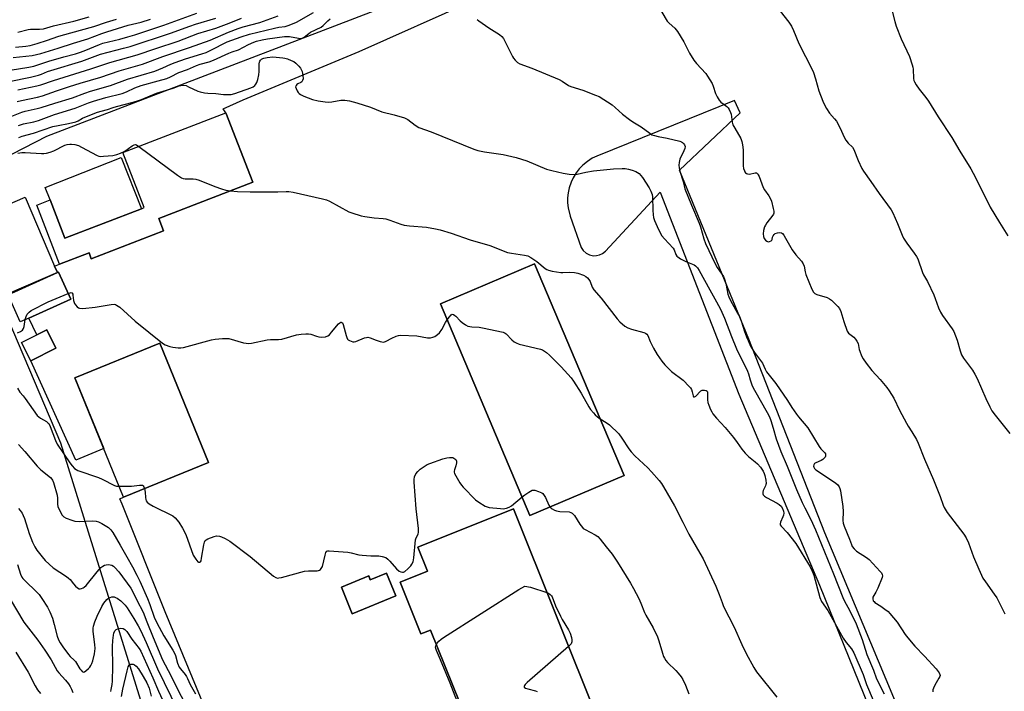
# Model space of a CAD drawing. Units: inches. Extents: x 1267762 to 1273762, y 497453 to 501454.
# Drawn here: x 1270420 to 1270847, y 498811 to 499102 of the extents above; entities that cross this region are included whole.
import ezdxf

# ---------------------------------------------------------------- set-up
doc = ezdxf.new("R2010")
doc.units = ezdxf.units.IN
doc.header["$MEASUREMENT"] = 0
for name, color, linetype in [('BLDG-Footprint', 5, 'Continuous'), ('NTRL-Trees', 3, 'Continuous'), ('TRANS-Parking Lot', 4, 'Continuous'), ('Undefined', 1, 'Continuous')]:
    doc.layers.add(name, color=color, linetype=linetype)

msp = doc.modelspace()

# ---------------------------------------------------------------- linework, layer by layer
at = {"layer": 'BLDG-Footprint'}
for points, elevation in [([(1270433.53, 499023.68), (1270439.97, 499007.08), (1270473.08, 499019.89), (1270474.27, 499020.35), (1270465.05, 499044.18), (1270509.69, 499061.46), (1270521.33, 499031.34), (1270480.62, 499015.59), (1270482.68, 499010.24), (1270451.38, 498998.13), (1270450.38, 499000.73), (1270437.63, 498995.82), (1270427.72, 499021.43)], 270.21), ([(1270473.08, 499019.89), (1270439.97, 499007.08), (1270433.53, 499023.68), (1270431.42, 499029.03), (1270464.33, 499042.04)], 271.41), ([(1270436.71, 498992.17), (1270415.69, 498983.16), (1270401.66, 499015.83), (1270422.68, 499024.85), (1270435.49, 498995.01)], 271.75), ([(1270682.22, 498904.18), (1270641.42, 498886.94), (1270602.63, 498978.69), (1270643.44, 498995.94)], 272.35), ([(1270436.71, 498992.17), (1270437.23, 498992.39), (1270442.48, 498980.7), (1270424.31, 498972.51), (1270420.6, 498970.86), (1270415.34, 498982.55)], 272.56), ([(1270436.05, 498959.42), (1270425.12, 498953.93), (1270421.15, 498961.83), (1270427.8, 498965.17), (1270432.08, 498967.32)], 273.03), ([(1270502.12, 498909.91), (1270465.3, 498894.9), (1270444.2, 498946.65), (1270481.03, 498961.66)], 299.66), ([(1270579.31, 498861.94), (1270583.34, 498852.09), (1270564.44, 498844.35), (1270559.72, 498855.86), (1270571.57, 498860.71), (1270572.25, 498859.05)], 274.96)]:
    msp.add_lwpolyline(points, close=True, dxfattribs=dict(at, elevation=elevation))
at = {"layer": 'BLDG-Footprint', "elevation": 278.7}
msp.add_lwpolyline([(1270614, 498798.19), (1270598.35, 498837.27), (1270594.09, 498835.56), (1270585.12, 498857.97), (1270597.04, 498862.75), (1270592.85, 498873.19), (1270634.26, 498889.77), (1270671.21, 498797.48)], dxfattribs=at)
at = {"layer": 'NTRL-Trees'}
for points in [[(1270339.61, 499140.55), (1270714.43, 499303.52), (1270745.6, 499315.58), (1270769.72, 499306.53), (1270775.76, 499283.41), (1270758.67, 499230.13), (1270697.34, 499162.77), (1270609.87, 499119.54), (1270431.93, 499051.17), (1270396.74, 499033.08)], [(1270394.21, 499021.18), (1270437.96, 498918.47), (1270491.35, 498746.92), (1270498, 498725.55), (1270582.12, 498533.59), (1270614.13, 498498.53), (1270633.75, 498478.09), (1270655.5, 498462.97), (1270696.37, 498443.34), (1270716, 498431.16), (1270731.52, 498401.71), (1270722.47, 498367.53), (1270662.15, 498321.29), (1270618.92, 498293.14), (1270605.85, 498291.12), (1270585.48, 498316.54), (1270563.59, 498357.91), (1270532.21, 498435.02), (1270481.37, 498575.82), (1270400.54, 498818.3)]]:
    msp.add_lwpolyline(points, dxfattribs=at)
at = {"layer": 'TRANS-Parking Lot'}
for points in [[(1270508.75, 498783.78, 0), (1270483.38, 498845.19, 0), (1270464.75, 498891.78, 0), (1270463.77, 498894.15, 0), (1270465.3, 498894.9, 0), (1270502.12, 498909.91, 0), (1270481.03, 498961.66, 0), (1270444.2, 498946.65, 0), (1270456.73, 498915.93, 0), (1270444.67, 498910.84, 0), (1270425.12, 498953.93, 0), (1270436.05, 498959.42, 0), (1270432.08, 498967.32, 0), (1270427.8, 498965.17, 0), (1270424.31, 498972.51, 0), (1270442.48, 498980.7, 0), (1270437.23, 498992.39, 0), (1270436.71, 498992.17, 0), (1270435.49, 498995.01, 0), (1270437.63, 498995.82, 0), (1270450.38, 499000.73, 0), (1270451.38, 498998.13, 0), (1270482.68, 499010.24, 0), (1270480.62, 499015.59, 0), (1270521.33, 499031.34, 0), (1270509.69, 499061.46, 0), (1270508.5, 499063.22, 0), (1270517.12, 499067.06, 0), (1270567.38, 499088.09, 0), (1270616.62, 499110.03, 0)], [(1270834.82, 498722.24, 0), (1270769.11, 498879.39, 0), (1270736.18, 498963.37, 0), (1270706.16, 499036.65, 0), (1270732.54, 499061.45, 0), (1270729.97, 499066.78, 0), (1270670.4, 499042.7, 0), (1270668.44, 499041.74, 0), (1270666.29, 499040.38, 0), (1270664.33, 499038.76, 0), (1270662.81, 499037.19, 0), (1270661.47, 499035.47, 0), (1270660.14, 499033.3, 0), (1270659.22, 499031.33, 0), (1270658.41, 499028.91, 0), (1270657.96, 499026.78, 0), (1270657.73, 499024.61, 0), (1270657.73, 499022.43, 0), (1270657.96, 499020.26, 0), (1270658.85, 499016.7, 0), (1270663.65, 499003.05, 0), (1270664.54, 499001.74, 0), (1270665.73, 499000.67, 0), (1270667.24, 498999.89, 0), (1270669.01, 498999.52, 0), (1270670.26, 498999.55, 0), (1270671.59, 498999.86, 0), (1270672.83, 499000.44, 0), (1270674.08, 499001.42, 0), (1270697.79, 499027.02, 0), (1270731.96, 498939.49, 0), (1270766.91, 498856.71, 0), (1270828.28, 498705.33, 0)], [(1270671.21, 498797.48, 0), (1270634.26, 498889.77, 0), (1270592.85, 498873.19, 0), (1270597.04, 498862.74, 0), (1270585.12, 498857.97, 0), (1270594.09, 498835.56, 0), (1270598.35, 498837.27, 0), (1270614, 498798.18, 0)]]:
    msp.add_polyline3d(points, dxfattribs=at)
for points in [[(1270682.22, 498904.18, 0), (1270643.44, 498995.94, 0), (1270602.63, 498978.69, 0), (1270641.42, 498886.94, 0)], [(1270579.31, 498861.94, 0), (1270572.25, 498859.05, 0), (1270571.57, 498860.71, 0), (1270559.72, 498855.86, 0), (1270564.44, 498844.35, 0), (1270583.34, 498852.09, 0)]]:
    msp.add_polyline3d(points, close=True, dxfattribs=at)
at = {"layer": 'Undefined'}
for points, elevation in [([(1270696.64, 499108.21), (1270700.87, 499101.11), (1270701.68, 499100.24), (1270704.24, 499098.12), (1270705.3, 499096.76), (1270708.1, 499092.29), (1270710.56, 499087.36), (1270712.44, 499084.2), (1270713.57, 499082.84), (1270717.57, 499078.54), (1270718.4, 499077.39), (1270720.35, 499074.1), (1270720.78, 499073.03), (1270721.85, 499069.76), (1270722.49, 499068.41), (1270723.38, 499066.87), (1270724.11, 499066.01), (1270726.08, 499064.67), (1270726.71, 499064.16), (1270727.23, 499063.55), (1270727.68, 499062.87), (1270728.31, 499061.65), (1270728.58, 499060.89), (1270729.04, 499057.41), (1270729.37, 499056.3), (1270730.17, 499054.75), (1270732.75, 499050.26), (1270733.28, 499048.96), (1270733.54, 499047.52), (1270733.73, 499045.45), (1270733.81, 499038.45), (1270733.98, 499037.31), (1270734.3, 499036.24), (1270734.55, 499035.8), (1270734.87, 499035.44), (1270735.24, 499035.15), (1270735.69, 499034.96), (1270736.51, 499034.92), (1270739.06, 499035.42), (1270739.55, 499035.4), (1270739.94, 499035.21), (1270740.36, 499034.64), (1270740.69, 499033.9), (1270742.44, 499029.04), (1270743.05, 499028.06), (1270744.96, 499025.47), (1270745.56, 499024.48), (1270746.02, 499023.11), (1270746.78, 499019.96), (1270747.01, 499018.83), (1270747.05, 499018.01), (1270746.92, 499017.5), (1270746.66, 499017.02), (1270744.05, 499013.82), (1270743.41, 499012.82), (1270743.09, 499012.07), (1270742.66, 499010.4), (1270742.49, 499008.94), (1270742.61, 499007.88), (1270742.96, 499006.92), (1270743.44, 499006.26), (1270744.1, 499005.77), (1270744.58, 499005.59), (1270745.25, 499005.63), (1270745.87, 499005.9), (1270746.18, 499006.19), (1270746.36, 499006.61), (1270746.56, 499007.59), (1270746.75, 499008.09), (1270747.24, 499008.77), (1270747.67, 499009.12), (1270748.66, 499009.46), (1270749.71, 499009.55), (1270750.43, 499009.39), (1270750.84, 499009.08), (1270751.37, 499008.43), (1270752.15, 499007.17), (1270755.03, 499002.04), (1270756.64, 498999.89), (1270759.06, 498997.08), (1270759.78, 498995.94), (1270760.16, 498994.94), (1270760.67, 498992.51), (1270761.01, 498991.39), (1270763.58, 498984.99), (1270764.26, 498983.71), (1270764.83, 498983.19), (1270765.76, 498982.71), (1270770.13, 498981.33), (1270771.17, 498980.88), (1270772.08, 498980.19), (1270773.56, 498978.79), (1270774.79, 498977.55), (1270775.49, 498976.65), (1270776.05, 498975.36), (1270777.39, 498970.94), (1270778.85, 498966.84), (1270779.46, 498965.92), (1270781.7, 498964.19), (1270782.47, 498963.37), (1270783.11, 498962.47), (1270783.56, 498961.46), (1270784.1, 498958.91), (1270784.35, 498958.08), (1270785.13, 498956.18), (1270785.8, 498954.88), (1270787.11, 498952.94), (1270789.57, 498949.75), (1270793.13, 498945.89), (1270796.07, 498942.32), (1270797.09, 498940.94), (1270799.01, 498937.78), (1270801.5, 498932.51), (1270804.52, 498926.87), (1270805.26, 498925.62), (1270806.85, 498923.24), (1270808.85, 498919.79), (1270809.6, 498918.21), (1270812.43, 498911.37), (1270816.31, 498902.34), (1270819.15, 498895.21), (1270820.39, 498891.4), (1270820.84, 498890.36), (1270822.24, 498888.23), (1270829.33, 498878.89), (1270830.43, 498877.18), (1270831.42, 498875.11), (1270833.64, 498868.96), (1270835.93, 498863.62), (1270837.69, 498859.82), (1270838.72, 498858.1), (1270842.56, 498852.82), (1270843.63, 498851.2), (1270847.23, 498844.22)], 264), ([(1270798.06, 499106.7), (1270799.44, 499101.03), (1270800.05, 499099.06), (1270802.24, 499093.58), (1270805.79, 499085.87), (1270807.03, 499082.32), (1270807.35, 499081.22), (1270807.5, 499080.37), (1270807.62, 499076.31), (1270807.8, 499075.46), (1270808.02, 499074.92), (1270808.75, 499073.63), (1270810.06, 499071.64), (1270812.93, 499068.1), (1270814.1, 499066.48), (1270818.3, 499059.78), (1270824.13, 499050.72), (1270827.64, 499044.79), (1270832.47, 499037.21), (1270834.44, 499033.48), (1270840.88, 499020.55), (1270844.82, 499013.86), (1270848.52, 499008.18)], 260), ([(1270413.4, 499058.52), (1270421.29, 499061.69), (1270422.7, 499062.1), (1270427.95, 499063.26), (1270429.64, 499063.73), (1270435.5, 499065.68), (1270443.25, 499067.98), (1270448.61, 499070.04), (1270451.03, 499070.85), (1270459.73, 499073.34), (1270467.1, 499076.04), (1270478.85, 499079.5), (1270482.36, 499080.9), (1270485.83, 499082.5), (1270487.76, 499083.26), (1270492.25, 499084.83), (1270499.21, 499086.98), (1270501.14, 499087.65), (1270503.17, 499088.57), (1270510.22, 499092.24), (1270516.36, 499094.45), (1270519.97, 499095.58), (1270530.71, 499098.21), (1270532.62, 499098.59), (1270535.3, 499098.84), (1270536.66, 499099.23), (1270539.29, 499100.24), (1270540.31, 499100.71), (1270547.68, 499104.88)], 264), ([(1270415.78, 499075.01), (1270424.97, 499076.95), (1270428.44, 499077.78), (1270429.85, 499078.27), (1270432.42, 499079.35), (1270433.78, 499079.84), (1270447.26, 499083.78), (1270455.42, 499086.92), (1270465.34, 499089.46), (1270468.17, 499090.26), (1270485.75, 499095.94), (1270494.03, 499099.06), (1270496.49, 499099.9), (1270505.38, 499102.44)], 258), ([(1270416.21, 499079.98), (1270424.3, 499081.26), (1270426.53, 499081.7), (1270432.99, 499083.9), (1270439.42, 499085.73), (1270444.58, 499087.04), (1270446.31, 499087.54), (1270448.22, 499088.26), (1270454.92, 499091.06), (1270456.43, 499091.61), (1270463.79, 499093.42), (1270467.19, 499094.34), (1270470.17, 499095.25), (1270482.82, 499099.48), (1270497.06, 499104.61)], 256), ([(1270419.32, 499066.31), (1270421.19, 499066.82), (1270428.12, 499068.28), (1270430.18, 499068.79), (1270436.23, 499071.01), (1270441.94, 499072.9), (1270446.5, 499074.31), (1270455.55, 499076.9), (1270463.5, 499079.59), (1270473.59, 499082.55), (1270482.42, 499085.81), (1270493.97, 499089.74), (1270502.85, 499092.89), (1270510.82, 499096.4), (1270514.97, 499098.05), (1270517.13, 499098.7), (1270524.44, 499100.55), (1270532.39, 499103.49)], 262), ([(1270419.49, 499071.44), (1270427.79, 499073.2), (1270429.5, 499073.63), (1270435.04, 499075.51), (1270451.19, 499080.46), (1270459.42, 499083.26), (1270471.25, 499086.56), (1270479.36, 499089.33), (1270488.98, 499092.49), (1270497.53, 499095.78), (1270505.35, 499098.13), (1270511.03, 499100.24), (1270516.48, 499102.44)], 260), ([(1270419.57, 499096.38), (1270423.97, 499097.5), (1270425.06, 499097.69), (1270428.86, 499097.68), (1270430.61, 499097.84), (1270435.06, 499099.12), (1270443.73, 499101.11), (1270450.51, 499103.03)], 250), ([(1270749.78, 499105.58), (1270753.62, 499100.73), (1270754.68, 499099.07), (1270755.65, 499097.09), (1270757.98, 499091.43), (1270763.68, 499080.26), (1270764.22, 499078.91), (1270765.14, 499076.13), (1270766.56, 499070.93), (1270768.3, 499066.48), (1270769.02, 499064.84), (1270769.91, 499063.32), (1270771.21, 499061.37), (1270773.42, 499058.9), (1270774.22, 499057.8), (1270775.82, 499054.83), (1270777.58, 499050.89), (1270778.27, 499049.65), (1270779.35, 499048.33), (1270781.15, 499046.49), (1270781.81, 499045.58), (1270783.69, 499040.77), (1270785.22, 499037.37), (1270785.9, 499036.11), (1270789.1, 499031.74), (1270792.65, 499026.49), (1270797.9, 499019.34), (1270798.68, 499018.11), (1270800.66, 499013.54), (1270802.65, 499008.49), (1270803.28, 499007.18), (1270804.64, 499004.89), (1270807.9, 499000.6), (1270808.91, 498999.12), (1270809.5, 498998.1), (1270811.46, 498992.29), (1270811.95, 498991.28), (1270813.64, 498988.4), (1270816.4, 498982.58), (1270817.05, 498980.96), (1270818.44, 498976.87), (1270819.26, 498975.01), (1270820.19, 498973.55), (1270824.3, 498967.89), (1270825.06, 498966.63), (1270826.55, 498962.87), (1270827.78, 498958.22), (1270828.44, 498956.48), (1270829.28, 498955.08), (1270833.09, 498949.9), (1270834.19, 498948.17), (1270835.11, 498946.33), (1270838.91, 498937.63), (1270840.62, 498934.05), (1270841.6, 498932.26), (1270842.91, 498930.33), (1270849.27, 498922.52)], 262), ([(1270417.57, 499085.37), (1270425.79, 499086.32), (1270429.51, 499087.18), (1270437.02, 499089.44), (1270443.72, 499091.7), (1270449.87, 499093.52), (1270455.92, 499095.82), (1270458.14, 499096.56), (1270467.38, 499099.38), (1270472.92, 499100.78), (1270476.97, 499101.99)], 254), ([(1270418.49, 499089.96), (1270423.01, 499090.28), (1270424.92, 499090.63), (1270427.86, 499091.45), (1270432.44, 499092.9), (1270436.94, 499094.57), (1270438.25, 499094.99), (1270452.52, 499098.84), (1270458.02, 499100.72), (1270462.23, 499102.03)], 252), ([(1270419.84, 499056.01), (1270421.95, 499056.67), (1270426.48, 499057.61), (1270428.49, 499058.14), (1270435.41, 499060.73), (1270444.33, 499063.42), (1270450.19, 499065.76), (1270452.31, 499066.53), (1270457.7, 499068.07), (1270464.69, 499069.89), (1270466.58, 499070.59), (1270470.18, 499072.25), (1270472.97, 499073.27), (1270480.41, 499075.27), (1270484.09, 499076.37), (1270485.68, 499077.05), (1270489.23, 499078.98), (1270493.02, 499080.26), (1270496.95, 499082.03), (1270498.49, 499082.55), (1270502.48, 499083.58), (1270504.31, 499084.26), (1270510.93, 499087.35), (1270512.41, 499087.91), (1270515.14, 499088.77), (1270519.41, 499091.02), (1270521.72, 499092.07), (1270522.93, 499092.5), (1270525.39, 499093.11), (1270527.76, 499093.58), (1270535.07, 499094.53), (1270536.15, 499094.56), (1270537.17, 499094.47), (1270541.13, 499093.75), (1270541.97, 499093.73), (1270542.67, 499093.85), (1270543.57, 499094.29), (1270545.65, 499095.87), (1270546.39, 499096.34), (1270550.9, 499098.57), (1270551.76, 499099.27), (1270553.89, 499101.37), (1270554.91, 499102.12)], 266), ([(1270618.62, 499101.9), (1270619.24, 499101.29), (1270623.55, 499098.33), (1270628.2, 499095.4), (1270629.28, 499094.5), (1270629.95, 499093.62), (1270630.42, 499092.78), (1270633.79, 499085.82), (1270634.24, 499085.09), (1270635, 499084.21), (1270636.09, 499083.25), (1270637.09, 499082.71), (1270642.23, 499080.83), (1270654.07, 499075.94), (1270655.32, 499075.23), (1270658.17, 499073.31), (1270659.13, 499072.81), (1270664.29, 499071.2), (1270669.77, 499069.17), (1270671.37, 499068.47), (1270677.04, 499064.94), (1270678.39, 499063.82), (1270681.55, 499060.87), (1270684.51, 499058.53), (1270685.93, 499057.54), (1270689.58, 499055.37), (1270693.29, 499052.56), (1270694.28, 499051.94), (1270695.34, 499051.55), (1270697.01, 499051.12), (1270700.92, 499050.47), (1270706.32, 499049.18), (1270707.11, 499048.87), (1270707.55, 499048.58), (1270707.91, 499048.22), (1270708.34, 499047.6), (1270708.6, 499046.92), (1270708.54, 499046.04), (1270708.14, 499044.97), (1270706.4, 499041.3), (1270706.04, 499039.91), (1270705.96, 499038.74), (1270706.06, 499037.57), (1270706.35, 499036.14), (1270707.81, 499031.64), (1270708.58, 499028.44), (1270711.39, 499021.38), (1270714.77, 499013.63), (1270715.31, 499012.01), (1270716.74, 499006.86), (1270717.54, 499004.76), (1270721.62, 498996.02), (1270722.57, 498994.42), (1270725.22, 498990.44), (1270725.77, 498989.4), (1270726.29, 498987.52), (1270727.18, 498982.88), (1270727.57, 498981.62), (1270728.28, 498980.11), (1270731.4, 498974.68), (1270732.22, 498973.12), (1270732.91, 498971.32), (1270734.32, 498966.68), (1270735.21, 498964.3), (1270735.9, 498962.71), (1270737.04, 498960.35), (1270738.69, 498957.58), (1270742.1, 498952.99), (1270743.32, 498950.27), (1270743.97, 498949.18), (1270747.92, 498944.14), (1270752.94, 498936.71), (1270754.9, 498933.67), (1270756.9, 498930.85), (1270757.8, 498929.71), (1270761.86, 498924.98), (1270766.79, 498916.81), (1270767.49, 498915.87), (1270769.01, 498914.23), (1270769.42, 498913.59), (1270769.52, 498913.14), (1270769.44, 498912.68), (1270769.25, 498912.22), (1270768.95, 498911.8), (1270768.34, 498911.25), (1270767.63, 498910.77), (1270765.3, 498909.79), (1270764.67, 498909.4), (1270764.36, 498908.83), (1270764.33, 498908.36), (1270764.39, 498907.89), (1270764.72, 498907.23), (1270765.33, 498906.68), (1270769.06, 498904.28), (1270773.95, 498900.92), (1270774.84, 498900.17), (1270775.41, 498899.35), (1270775.69, 498898.68), (1270775.95, 498897.54), (1270776.91, 498890.85), (1270777.05, 498888.67), (1270776.94, 498884.8), (1270777.07, 498883.66), (1270777.52, 498882.35), (1270779.89, 498876.64), (1270780.71, 498874.27), (1270781.03, 498873.54), (1270781.86, 498872.43), (1270782.9, 498871.47), (1270787.2, 498868.73), (1270788.38, 498867.84), (1270793.12, 498862.66), (1270793.66, 498862), (1270794.05, 498861.32), (1270794.14, 498860.83), (1270793.98, 498860.03), (1270792.17, 498855.46), (1270791.34, 498853.73), (1270790.02, 498851.56), (1270789.92, 498850.86), (1270790.18, 498849.98), (1270790.48, 498849.58), (1270790.9, 498849.22), (1270793.38, 498847.68), (1270795.23, 498846.34), (1270796.56, 498845.28), (1270797.38, 498844.48), (1270800.47, 498840.65), (1270804.04, 498835.28), (1270805.11, 498833.86), (1270808.24, 498830.24), (1270812.41, 498825.88), (1270817.4, 498820.48), (1270818.78, 498818.73), (1270819.07, 498818.03), (1270819.08, 498817.58), (1270818.97, 498817.11), (1270818.63, 498816.36), (1270816.9, 498813.39), (1270816.27, 498812.12), (1270816.03, 498811.35), (1270815.97, 498810.85), (1270816.03, 498810.41)], 266), ([(1270420.03, 499050.78), (1270421.36, 499051.33), (1270426.29, 499052.68), (1270434.74, 499055.46), (1270437.04, 499055.96), (1270441.52, 499056.75), (1270444.68, 499057.61), (1270445.75, 499058.01), (1270447.51, 499059.06), (1270449.25, 499059.89), (1270454.11, 499061.75), (1270455.7, 499062.23), (1270458.37, 499062.83), (1270460.9, 499063.82), (1270462.26, 499064.24), (1270469.58, 499066.09), (1270471.84, 499066.75), (1270473.18, 499067.24), (1270479.65, 499069.94), (1270486.84, 499072.11), (1270489.39, 499073.12), (1270490.18, 499073.36), (1270491.31, 499073.42), (1270492.45, 499073.22), (1270493.53, 499072.78), (1270497.48, 499070.85), (1270498.55, 499070.52), (1270500.47, 499070.16), (1270501.88, 499070.03), (1270505.32, 499069.89), (1270508.64, 499069.44), (1270510.02, 499069.36), (1270511.95, 499069.43), (1270513.62, 499069.84), (1270520.52, 499072.25), (1270521.55, 499072.75), (1270522.17, 499073.26), (1270522.7, 499073.87), (1270523.09, 499074.6), (1270523.52, 499075.96), (1270524.01, 499077.92), (1270524.17, 499079.36), (1270524.1, 499082.65), (1270524.23, 499083.39), (1270524.41, 499083.84), (1270524.74, 499084.28), (1270525.16, 499084.67), (1270525.63, 499084.99), (1270526.16, 499085.21), (1270527.59, 499085.47), (1270529.96, 499085.67), (1270531.44, 499085.61), (1270534.39, 499085.3), (1270535.26, 499085.14), (1270536.39, 499084.8), (1270538.03, 499084.16), (1270539.08, 499083.63), (1270540.01, 499082.91), (1270541.29, 499081.67), (1270542, 499080.76), (1270542.67, 499079.32), (1270543.06, 499077.59), (1270543.11, 499076.21), (1270542.94, 499075.5), (1270542.54, 499074.89), (1270542.15, 499074.6), (1270540.9, 499073.99), (1270540.46, 499073.68), (1270540.12, 499073.31), (1270539.92, 499072.89), (1270539.9, 499072.67), (1270540.07, 499071.96), (1270540.55, 499070.98), (1270541, 499070.27), (1270541.36, 499069.85), (1270541.98, 499069.35), (1270543.47, 499068.61), (1270547.27, 499067.26), (1270549.73, 499066.68), (1270552.69, 499066.25), (1270554.17, 499066.12), (1270555.61, 499066.22), (1270559.43, 499066.89), (1270561.16, 499066.91), (1270563.2, 499066.62), (1270566.47, 499065.75), (1270572.3, 499063.86), (1270577.18, 499061.94), (1270582.66, 499060.58), (1270587.11, 499059.24), (1270588.5, 499058.51), (1270591.63, 499056.07), (1270593.34, 499055.09), (1270598.69, 499053.18), (1270617.12, 499045.63), (1270618.81, 499045.14), (1270621.69, 499044.47), (1270629.85, 499043.45), (1270635.51, 499042.11), (1270640.05, 499040.7), (1270648.65, 499037.07), (1270650.95, 499036.44), (1270655.8, 499035.32), (1270658.41, 499034.86), (1270660.78, 499034.74), (1270661.9, 499034.92), (1270665.56, 499035.74), (1270669.02, 499036.33), (1270677.65, 499037.11), (1270681.31, 499037.32), (1270682.64, 499037.3), (1270684.14, 499037.09), (1270685.75, 499036.64), (1270687.33, 499036.03), (1270688.05, 499035.62), (1270688.69, 499035.1), (1270689.47, 499034.32), (1270690.2, 499033.47), (1270693.05, 499028.97), (1270693.85, 499027.43), (1270694.32, 499026.1), (1270694.55, 499025.01), (1270694.64, 499019.3), (1270694.76, 499017.23), (1270694.94, 499016.09), (1270695.36, 499014.78), (1270696.54, 499012.13), (1270697.45, 499010.28), (1270698.61, 499008.19), (1270699.69, 499006.77), (1270703.43, 499002.8), (1270703.85, 499002.09), (1270704.67, 499000.02), (1270705.08, 498999.35), (1270705.44, 498998.97), (1270706.62, 498998.21), (1270708.95, 498997.06), (1270712.54, 498995.61), (1270713.2, 498995.13), (1270713.98, 498994.3), (1270714.79, 498993.09), (1270719.29, 498984.7), (1270722.31, 498979.57), (1270723.95, 498976.34), (1270725.67, 498972.39), (1270728.78, 498964.45), (1270730.96, 498959.22), (1270735.6, 498949.53), (1270736.06, 498948.27), (1270736.81, 498945.65), (1270737.76, 498943.15), (1270738.73, 498941.3), (1270744.24, 498931.52), (1270745.14, 498929.72), (1270745.75, 498928.09), (1270746.83, 498924.76), (1270748.05, 498920.17), (1270750.05, 498914.71), (1270752.86, 498908.33), (1270756.93, 498898.23), (1270759.39, 498892.54), (1270760.48, 498890.27), (1270763.16, 498885.13), (1270765.16, 498880.69), (1270772.89, 498861.62), (1270776.95, 498851.33), (1270777.55, 498850.09), (1270780.01, 498845.58), (1270782.7, 498839.9), (1270785.29, 498833.19), (1270787.37, 498826.68), (1270790.28, 498819.85), (1270791.56, 498816.13), (1270794.85, 498809.64)], 268), ([(1270419.54, 499044.02), (1270421.25, 499044.29), (1270422.72, 499044.3), (1270429.75, 499043.78), (1270430.87, 499043.78), (1270431.93, 499043.92), (1270433.56, 499044.34), (1270435.15, 499044.91), (1270439.91, 499047.38), (1270440.94, 499047.69), (1270442, 499047.83), (1270442.82, 499047.82), (1270444.18, 499047.65), (1270445.79, 499047.23), (1270447.11, 499046.6), (1270453.86, 499043.01), (1270454.65, 499042.7), (1270455.49, 499042.56), (1270456.64, 499042.6), (1270460.73, 499042.99), (1270462.42, 499043.35), (1270464.02, 499043.99), (1270465.84, 499044.86), (1270469.02, 499047.11), (1270470, 499047.61), (1270470.45, 499047.66), (1270470.89, 499047.56), (1270472.03, 499046.88)], 270), ([(1270472.03, 499046.88), (1270488.66, 499034.44), (1270490.38, 499033.29), (1270491.16, 499033.02), (1270491.99, 499032.9), (1270495.55, 499032.86), (1270496.71, 499032.7), (1270498.1, 499032.23), (1270504.95, 499029.46), (1270507.72, 499028.48), (1270509.68, 499027.89), (1270511.67, 499027.6)], 270), ([(1270511.67, 499027.6), (1270514.67, 499027.34), (1270520.13, 499027.22), (1270527.51, 499027.27), (1270532.24, 499027.16), (1270535.78, 499027.39), (1270536.89, 499027.36), (1270538.89, 499027), (1270551.59, 499024.15), (1270553.21, 499023.67), (1270554.53, 499023.11), (1270562.89, 499018.58), (1270564.25, 499018.07), (1270568.23, 499016.86), (1270569.93, 499016.48), (1270573.94, 499015.87), (1270577.77, 499015.62), (1270578.91, 499015.46), (1270580.77, 499014.91), (1270585.47, 499013.22), (1270586.89, 499012.82), (1270589.2, 499012.53), (1270596.54, 499011.83), (1270600.53, 499011.19), (1270602.51, 499010.77), (1270607.26, 499009.35), (1270615.55, 499006.38), (1270624.07, 499003.91), (1270631.75, 499000.91), (1270633.49, 499000.56), (1270639.1, 498999.81), (1270640.52, 498999.47), (1270641.76, 498998.79), (1270644.37, 498996.96), (1270647.98, 498993.98), (1270648.67, 498993.53), (1270649.41, 498993.19), (1270651.07, 498992.8), (1270654.76, 498992.22), (1270655.6, 498992.19), (1270658.45, 498992.34), (1270660.76, 498992.23), (1270662.18, 498991.88), (1270664.69, 498991.03), (1270665.7, 498990.48), (1270666.33, 498989.9), (1270666.89, 498989.25), (1270667.44, 498988.27), (1270668.31, 498985.9), (1270669.06, 498984.66), (1270672.23, 498981.09), (1270679.24, 498972.14), (1270680.38, 498970.86), (1270682.58, 498968.98), (1270683.78, 498968.23), (1270685.42, 498967.67), (1270690.75, 498966.21), (1270691.5, 498965.93), (1270692.12, 498965.53), (1270692.54, 498964.87), (1270693.49, 498962.3), (1270695, 498959.48), (1270696.58, 498956.7), (1270698.58, 498953.81), (1270699.9, 498952.24), (1270702.81, 498949.3), (1270707.75, 498945.56), (1270710.41, 498942.87), (1270710.94, 498942.19), (1270711.34, 498941.47), (1270711.7, 498940.45), (1270712.1, 498938.71), (1270712.27, 498938.38), (1270712.39, 498938.28), (1270712.71, 498938.28), (1270713.31, 498938.61), (1270713.78, 498939.06), (1270714.84, 498940.37), (1270715.52, 498940.92), (1270716.01, 498941.18), (1270716.53, 498941.29), (1270717.06, 498941.26), (1270717.78, 498941.03), (1270718.14, 498940.74), (1270718.33, 498940.31), (1270718.41, 498939.78), (1270718.39, 498937.1), (1270718.53, 498935.84), (1270718.89, 498934.73), (1270719.68, 498932.84), (1270720.2, 498931.79), (1270720.69, 498931.05), (1270722.17, 498929.17), (1270725.98, 498925.01), (1270729.54, 498920.69), (1270731.19, 498918.61), (1270733.21, 498915.7), (1270734.67, 498913.94), (1270736.05, 498912.5), (1270739.02, 498910.24), (1270740.06, 498909.3), (1270741.34, 498907.84), (1270742.41, 498906.14), (1270742.92, 498905.12), (1270743.19, 498904.3), (1270743.56, 498902.29), (1270743.69, 498900.85), (1270743.64, 498900.29), (1270743.49, 498899.75), (1270742.53, 498897.68), (1270742.33, 498897.03), (1270742.33, 498896.37), (1270742.52, 498895.92), (1270743.01, 498895.32), (1270743.9, 498894.69), (1270748.47, 498892.23), (1270749.43, 498891.64), (1270750.21, 498890.93), (1270750.81, 498890.01), (1270751.33, 498888.77), (1270751.38, 498887.96), (1270751.22, 498887.12), (1270750.96, 498886.28), (1270749.91, 498884.02), (1270749.78, 498883.34), (1270749.88, 498882.91), (1270750.29, 498882.29), (1270752.82, 498879.61), (1270756.68, 498874.81), (1270762.83, 498864.63), (1270763.73, 498862.84), (1270764.47, 498860.98), (1270767.08, 498851.41), (1270767.75, 498849.59), (1270770.52, 498845.67), (1270777.17, 498833.8), (1270778.48, 498831.86), (1270780.8, 498829.07), (1270781.78, 498827.37), (1270785.73, 498817.96), (1270787.19, 498813.67), (1270790.07, 498806.83)], 270), ([(1270422.76, 498971.82), (1270423.1, 498973.11), (1270423.57, 498974.11), (1270424.41, 498975.11), (1270425.32, 498975.77), (1270432.62, 498979.47), (1270441.39, 498983.13)], 272), ([(1270441.39, 498983.13), (1270442.64, 498983.5), (1270443.02, 498983.44), (1270443.15, 498983.31), (1270443.33, 498982.91), (1270443.43, 498982.4), (1270443.63, 498980.13), (1270444.07, 498978.85), (1270444.48, 498978.16), (1270445.19, 498977.37), (1270445.79, 498976.91), (1270446.26, 498976.73), (1270447.68, 498976.7), (1270452.99, 498977.26), (1270459.97, 498978.42), (1270461.25, 498978.44), (1270461.85, 498978.33), (1270462.34, 498978.13), (1270463.71, 498977.25), (1270470.41, 498971.17), (1270482.17, 498961.64), (1270483.42, 498960.93), (1270485.33, 498960.2), (1270486.75, 498959.87), (1270489.05, 498959.54), (1270490.21, 498959.54), (1270491.37, 498959.78), (1270503.5, 498963.07), (1270504.97, 498963.28), (1270508.25, 498963.56), (1270510.03, 498963.64), (1270510.9, 498963.56), (1270517.35, 498961.82), (1270518.47, 498961.56), (1270519.32, 498961.47), (1270520.74, 498961.64), (1270527.53, 498963.1), (1270528.96, 498963.2), (1270532.49, 498963.24), (1270533.95, 498963.39), (1270540.27, 498965.24), (1270542.28, 498965.55), (1270544.29, 498965.68), (1270545.43, 498965.67), (1270546.53, 498965.45), (1270548.93, 498964.59), (1270550.02, 498964.31), (1270551.13, 498964.27), (1270552.81, 498964.42), (1270553.83, 498964.73), (1270554.5, 498965.23), (1270555.49, 498966.32), (1270558.51, 498969.98), (1270559.04, 498970.48), (1270559.41, 498970.67), (1270559.62, 498970.68), (1270559.81, 498970.63), (1270560.16, 498970.35), (1270560.55, 498969.66), (1270561.75, 498964.93), (1270562.01, 498964.13), (1270562.36, 498963.41), (1270562.71, 498963.03), (1270563.17, 498962.74), (1270563.94, 498962.41), (1270564.75, 498962.2), (1270565.29, 498962.17), (1270565.95, 498962.3), (1270569.79, 498963.86), (1270570.61, 498964.12), (1270571.16, 498964.18), (1270572.21, 498963.97), (1270574.84, 498962.93), (1270576.48, 498962.36), (1270577.3, 498962.16), (1270578.1, 498962.11), (1270579.1, 498962.42), (1270581.6, 498963.73), (1270583.42, 498964.57), (1270584.48, 498964.91), (1270585.34, 498965.01), (1270592.41, 498964.82), (1270597.02, 498963.97), (1270598.38, 498963.95), (1270599.4, 498964.16), (1270600.18, 498964.53), (1270601.42, 498965.33), (1270602.3, 498966.08), (1270603.28, 498967.47), (1270604.89, 498970.56), (1270605.59, 498971.69)], 272), ([(1270419.37, 498966.13), (1270420.68, 498966.63), (1270421.16, 498966.91), (1270421.57, 498967.28), (1270422.04, 498967.99), (1270422.34, 498968.81), (1270422.76, 498971.82)], 272), ([(1270605.59, 498971.69), (1270606.54, 498973.08), (1270607.27, 498973.9), (1270607.67, 498974.11), (1270608.28, 498974.03), (1270608.92, 498973.67), (1270609.36, 498973.3), (1270611.22, 498971.36), (1270612.11, 498970.57), (1270613.54, 498969.56), (1270614.55, 498969.03), (1270616.2, 498968.7), (1270619.46, 498968.48), (1270620.93, 498968.28), (1270629.87, 498966.33), (1270630.65, 498965.99), (1270631.1, 498965.65), (1270633.52, 498963.07), (1270634.65, 498962.15), (1270635.39, 498961.7), (1270636.77, 498961.22), (1270646, 498958.94), (1270646.79, 498958.65), (1270647.67, 498958.19), (1270648.61, 498957.5), (1270649.93, 498956.35), (1270654.89, 498951.39), (1270659.22, 498946.54), (1270660.28, 498945.13), (1270663.56, 498939.93), (1270666.87, 498934.08), (1270667.65, 498932.86), (1270668.88, 498931.34), (1270669.64, 498930.52), (1270670.62, 498929.67), (1270671.78, 498928.87)], 272), ([(1270419.34, 498942.05), (1270420.47, 498940.35), (1270421.82, 498938.84), (1270422.74, 498937.66), (1270427.98, 498930.32), (1270429.35, 498929.09), (1270431.97, 498927.63), (1270432.58, 498927.14), (1270432.92, 498926.73), (1270433.54, 498925.46), (1270435.8, 498919.46), (1270436.52, 498917.84), (1270442.08, 498909.67), (1270443.1, 498908.4), (1270444.11, 498907.35), (1270444.8, 498906.82), (1270445.57, 498906.4), (1270454.48, 498903.38), (1270456.04, 498902.7), (1270461.45, 498899.96), (1270462.27, 498899.68), (1270463.4, 498899.56)], 274), ([(1270671.78, 498928.87), (1270674.4, 498927.25), (1270675.9, 498926.16), (1270679.88, 498922.3), (1270681.27, 498920.48), (1270684.3, 498915.75), (1270685.28, 498914.45), (1270686.82, 498912.82), (1270692.42, 498907.52), (1270694.09, 498905.85), (1270697.42, 498902.05), (1270698.42, 498900.71), (1270699.33, 498899.33), (1270704.05, 498891.13), (1270707.69, 498884.03), (1270710.25, 498878.77), (1270715.04, 498870.62), (1270716.44, 498868.07), (1270721.99, 498856.32), (1270723.43, 498852.63), (1270724.64, 498849.14), (1270725.32, 498847.52), (1270729.85, 498838.46), (1270733.17, 498830.94), (1270735.16, 498827.06), (1270738.45, 498821.09), (1270739.61, 498819.19), (1270748.36, 498808.12)], 272), ([(1270419.79, 498917.73), (1270422.61, 498914.72), (1270427.89, 498908.3), (1270429.46, 498906.76), (1270433.7, 498903.31), (1270434.28, 498902.7), (1270434.6, 498902.23), (1270435.02, 498901.16), (1270436.54, 498895.73), (1270436.7, 498894.38), (1270436.68, 498891.87), (1270436.85, 498890.78), (1270437.58, 498889.17), (1270438.79, 498887.1), (1270439.54, 498886.31), (1270440.45, 498885.76), (1270442.88, 498884.85), (1270444.26, 498884.48), (1270446.18, 498884.31), (1270452, 498884.53), (1270453.42, 498884.41), (1270454.43, 498884.15), (1270455.9, 498883.48), (1270458.83, 498881.69), (1270459.83, 498880.77), (1270460.68, 498879.57), (1270463.85, 498874.02), (1270466.81, 498869.06), (1270469.2, 498864.69), (1270471.08, 498861.05), (1270472.35, 498858.4), (1270475.73, 498850.89), (1270476.72, 498848.37), (1270478.67, 498842.85), (1270479.72, 498840.45), (1270482.78, 498834.71), (1270486.68, 498828.55), (1270487.42, 498827.27), (1270487.83, 498826.21), (1270488.75, 498822.95), (1270489.5, 498821.23), (1270490.06, 498820.39), (1270491.98, 498818), (1270492.57, 498817.12), (1270493.06, 498816.21), (1270494.2, 498813.68), (1270496.55, 498809.56)], 276), ([(1270474.42, 498898.62), (1270474.74, 498896.99), (1270474.86, 498894.65), (1270474.96, 498893.88), (1270475.18, 498893.21), (1270475.63, 498892.63), (1270476.5, 498891.98), (1270478.21, 498890.99), (1270486.64, 498886.77), (1270487.77, 498885.85), (1270489.29, 498884.03), (1270490.9, 498881.47), (1270492.29, 498878.71), (1270495.52, 498869.79), (1270496.59, 498867.97), (1270497.49, 498866.89), (1270497.88, 498866.68), (1270498.42, 498866.67), (1270498.71, 498866.9), (1270498.91, 498867.31), (1270499.15, 498868.38), (1270500.11, 498874.2), (1270500.39, 498875.3), (1270500.76, 498876.01), (1270501.14, 498876.35), (1270501.86, 498876.76), (1270504.54, 498877.84), (1270505.62, 498878.07), (1270506.91, 498877.96), (1270507.75, 498877.69), (1270509.38, 498876.95), (1270510.45, 498876.4), (1270511.45, 498875.76), (1270520.22, 498869.1), (1270530.38, 498860.67), (1270531.31, 498860.04), (1270532.07, 498859.82), (1270532.61, 498859.85), (1270533.73, 498860.08), (1270543.72, 498862.78), (1270545.46, 498862.95), (1270549.22, 498862.98), (1270549.77, 498863.05), (1270550.26, 498863.22), (1270550.67, 498863.52), (1270551.01, 498863.92), (1270551.52, 498864.87), (1270552.67, 498869.73), (1270553.01, 498870.81), (1270553.42, 498871.4), (1270553.85, 498871.57), (1270554.36, 498871.63), (1270562.51, 498871.06), (1270563.92, 498870.78), (1270567.25, 498869.91), (1270568.67, 498869.67), (1270572.45, 498869.48), (1270576, 498869.41), (1270577.41, 498869.21), (1270578.93, 498868.65), (1270579.84, 498868.02), (1270580.68, 498867.18), (1270583.66, 498863.79), (1270584.77, 498862.83), (1270585.49, 498862.47), (1270586.23, 498862.3), (1270586.7, 498862.38), (1270587.17, 498862.64), (1270588.49, 498863.79), (1270589.75, 498865.08), (1270590.26, 498865.79), (1270590.76, 498866.84), (1270591, 498867.67), (1270591.13, 498868.53), (1270591.88, 498876.38), (1270592.1, 498877.2), (1270592.92, 498878.88), (1270593.14, 498879.66), (1270593.11, 498881.28), (1270592.19, 498889.83), (1270591.2, 498901.31), (1270591.19, 498902.48), (1270591.45, 498903.69), (1270592.02, 498904.92), (1270592.77, 498906.04), (1270593.84, 498906.94), (1270595.97, 498908.37), (1270596.95, 498908.95), (1270598.01, 498909.43), (1270603.62, 498911.42), (1270605.35, 498911.89), (1270606.53, 498912.06), (1270607.41, 498912.1), (1270607.96, 498912.02), (1270608.45, 498911.82), (1270609.25, 498911.16), (1270609.56, 498910.52), (1270609.56, 498909.77), (1270609.27, 498908.45), (1270608.69, 498906.66), (1270608.61, 498906.17), (1270608.64, 498905.66), (1270608.8, 498905.14), (1270609.31, 498904.11), (1270611.1, 498901.04), (1270611.77, 498900.08), (1270612.55, 498899.2), (1270617.86, 498893.72), (1270619.26, 498892.64), (1270622.03, 498890.94), (1270622.83, 498890.63), (1270623.69, 498890.45), (1270628.69, 498889.89), (1270629.87, 498889.86), (1270631.32, 498890.1), (1270632.44, 498890.46), (1270633.44, 498891.06), (1270638.04, 498894.94)], 274), ([(1270463.4, 498899.56), (1270468.74, 498899.63), (1270469.92, 498899.72), (1270472.23, 498900.08), (1270473.04, 498900.11), (1270473.51, 498899.99), (1270473.85, 498899.74), (1270474.12, 498899.37), (1270474.42, 498898.62)], 274), ([(1270638.04, 498894.94), (1270639.16, 498895.84), (1270640.87, 498897.04), (1270641.62, 498897.5), (1270642.38, 498897.85), (1270642.92, 498897.92), (1270643.47, 498897.85), (1270645.16, 498897.35), (1270646.5, 498896.77), (1270646.97, 498896.46), (1270647.33, 498896.07), (1270648.17, 498894.66), (1270649.63, 498891.44), (1270650.1, 498890.61)], 274), ([(1270419.77, 498889.96), (1270420.52, 498889.08), (1270421.36, 498887.89), (1270421.89, 498886.91), (1270422.42, 498885.68), (1270424.4, 498879.17), (1270425.96, 498875.36), (1270426.97, 498873.26), (1270427.75, 498871.89), (1270430.02, 498868.94), (1270431.39, 498867.44), (1270434.83, 498864.29), (1270440.56, 498860.46), (1270441.5, 498859.75), (1270442.15, 498859.11), (1270443.64, 498857.23), (1270444.46, 498856.35), (1270445.33, 498855.57), (1270446.05, 498855.19), (1270446.56, 498855.15), (1270447.09, 498855.22), (1270447.87, 498855.49), (1270448.34, 498855.79), (1270449.14, 498856.61), (1270453.98, 498862.56), (1270455.55, 498864.33), (1270456.39, 498865), (1270457.08, 498865.38), (1270457.85, 498865.6), (1270458.68, 498865.65), (1270459.51, 498865.6), (1270460.28, 498865.39), (1270460.95, 498864.95), (1270461.55, 498864.37), (1270463.24, 498862.44), (1270468.51, 498855.37), (1270469.38, 498853.86), (1270471.12, 498850.17), (1270473.77, 498845.03), (1270475.41, 498840.78), (1270478.24, 498834.1), (1270482.22, 498824.29), (1270485.85, 498817.56), (1270488, 498813.05), (1270492.56, 498804.18)], 278), ([(1270650.1, 498890.61), (1270650.59, 498890.06), (1270651.05, 498889.75), (1270652.09, 498889.24), (1270652.91, 498888.94), (1270654.33, 498888.7), (1270658.4, 498888.45), (1270659.2, 498888.25), (1270659.75, 498887.94), (1270660.14, 498887.55), (1270660.65, 498886.85), (1270663, 498883.09), (1270664.12, 498881.71), (1270664.54, 498881.31), (1270665.27, 498880.82), (1270669.66, 498878.59), (1270670.82, 498877.82), (1270671.91, 498876.65), (1270674.44, 498873.27), (1270676.99, 498870.16), (1270679.34, 498866.73), (1270684.97, 498857.6), (1270686.26, 498855.33), (1270688.58, 498850.92), (1270689.46, 498848.94), (1270691.01, 498844.91), (1270691.59, 498843.64), (1270694.78, 498838.21), (1270696.69, 498834.28), (1270697.26, 498832.61), (1270698.83, 498827.2), (1270699.35, 498825.82), (1270699.72, 498825.05), (1270700.31, 498824.13), (1270701.01, 498823.25), (1270704.63, 498819.68), (1270705.63, 498818.59), (1270706.9, 498817), (1270707.65, 498815.76), (1270708.74, 498813.36), (1270710.31, 498809.58)], 274), ([(1270419.38, 498865.66), (1270420.71, 498861.45), (1270421.25, 498860.25), (1270421.72, 498859.62), (1270422.68, 498858.58), (1270427.63, 498853.84), (1270428.73, 498852.66), (1270429.93, 498851), (1270432.33, 498847.25), (1270433.34, 498845.12), (1270434.49, 498842.41), (1270435.33, 498839.6), (1270436.57, 498834.58), (1270437.21, 498832.99), (1270437.85, 498831.71), (1270439.02, 498829.97), (1270441.47, 498826.67), (1270442.27, 498825.8), (1270443.97, 498824.26), (1270444.55, 498823.64), (1270446.46, 498820.47), (1270446.93, 498819.82), (1270447.44, 498819.32), (1270447.97, 498819.06), (1270448.39, 498819.15), (1270449.05, 498819.57), (1270450.14, 498820.53), (1270450.73, 498821.18), (1270451.16, 498821.83), (1270451.67, 498822.83), (1270452.08, 498823.9), (1270452.7, 498827.01), (1270452.98, 498829.28), (1270452.88, 498830.95), (1270452.22, 498836.58), (1270452.2, 498838.04), (1270452.31, 498838.9), (1270452.9, 498840.87), (1270453.84, 498843.34), (1270455.96, 498847.43), (1270456.85, 498848.92), (1270458.15, 498850.49), (1270459.01, 498851.21), (1270459.48, 498851.42), (1270460.24, 498851.6), (1270461.27, 498851.6), (1270461.8, 498851.44), (1270462.58, 498851.07), (1270464.17, 498849.97), (1270466.06, 498848.03), (1270466.96, 498846.84), (1270469.8, 498842.28), (1270471.7, 498839.04), (1270472.8, 498836.97), (1270475.14, 498831.84), (1270480.03, 498820.42), (1270488.67, 498802.63)], 280), ([(1270600.86, 498830.99), (1270601.21, 498831.56), (1270601.95, 498832.4), (1270603, 498833.34), (1270603.91, 498833.99), (1270636.57, 498854.83), (1270639.22, 498856.35), (1270641.68, 498855.83), (1270648.75, 498853.59)], 276), ([(1270416.2, 498850.63), (1270422.21, 498840.7), (1270428.18, 498832.89), (1270431.27, 498828.6), (1270433.98, 498824.33), (1270436.65, 498819.64), (1270437.37, 498818.73), (1270440.25, 498815.53), (1270441.42, 498814.01), (1270442.2, 498812.82), (1270442.82, 498811.64), (1270443.37, 498810.21)], 282), ([(1270648.75, 498853.59), (1270649.44, 498853.23), (1270650.12, 498852.71), (1270650.71, 498852.08), (1270651, 498851.61), (1270652.54, 498847.74), (1270654.61, 498843.32), (1270655.44, 498841.8), (1270658.1, 498837.36), (1270658.83, 498835.88), (1270659.44, 498834.05), (1270659.55, 498832.98), (1270659.53, 498832.2), (1270659.44, 498831.7), (1270659.22, 498831.23), (1270658.88, 498830.79), (1270658.16, 498830.09)], 276), ([(1270459.89, 498810.58), (1270459.97, 498811.54), (1270460.4, 498813.7), (1270460.52, 498815.13), (1270460.68, 498821.51), (1270460.56, 498830.07), (1270460.67, 498832.74), (1270460.92, 498835.09), (1270461.12, 498835.93), (1270461.63, 498836.91), (1270462.16, 498837.5), (1270462.83, 498837.86), (1270464.15, 498838.05), (1270465.18, 498837.92), (1270465.91, 498837.5), (1270466.73, 498836.69), (1270468.97, 498833.34), (1270472.16, 498829.27), (1270472.84, 498828.12), (1270477.99, 498816.52), (1270480.43, 498810.78), (1270489.27, 498791.65)], 282), ([(1270611.63, 498797.24), (1270611.38, 498798.01), (1270611.18, 498799), (1270610.81, 498803.38), (1270610.45, 498805.08), (1270608.99, 498808.56), (1270606.84, 498814.24), (1270602.64, 498824.37), (1270600.87, 498828.43), (1270600.62, 498829.25), (1270600.55, 498829.91), (1270600.62, 498830.38), (1270600.86, 498830.99)], 276), ([(1270658.16, 498830.09), (1270640.21, 498814.47), (1270639.36, 498813.66), (1270639.03, 498813.25), (1270638.86, 498812.83), (1270638.92, 498812.45), (1270639.45, 498812.06), (1270640.53, 498811.72), (1270643.79, 498810.94), (1270644.55, 498810.64)], 276), ([(1270418.62, 498827.74), (1270424.02, 498819.07), (1270427.05, 498813.13), (1270428.13, 498811.42), (1270429.38, 498809.75)], 284), ([(1270464.45, 498808.43), (1270465.07, 498811.64), (1270466.86, 498819.64), (1270467.4, 498821.35), (1270467.8, 498822.01), (1270468.13, 498822.34), (1270468.55, 498822.52), (1270469.04, 498822.53), (1270469.56, 498822.42), (1270470.06, 498822.21), (1270470.87, 498821.56), (1270471.76, 498820.47), (1270473.87, 498817.16), (1270475.42, 498814.41), (1270476.41, 498812.1), (1270477.25, 498808.62)], 284)]:
    msp.add_lwpolyline(points, dxfattribs=dict(at, elevation=elevation))

doc.saveas('drawing.dxf')
